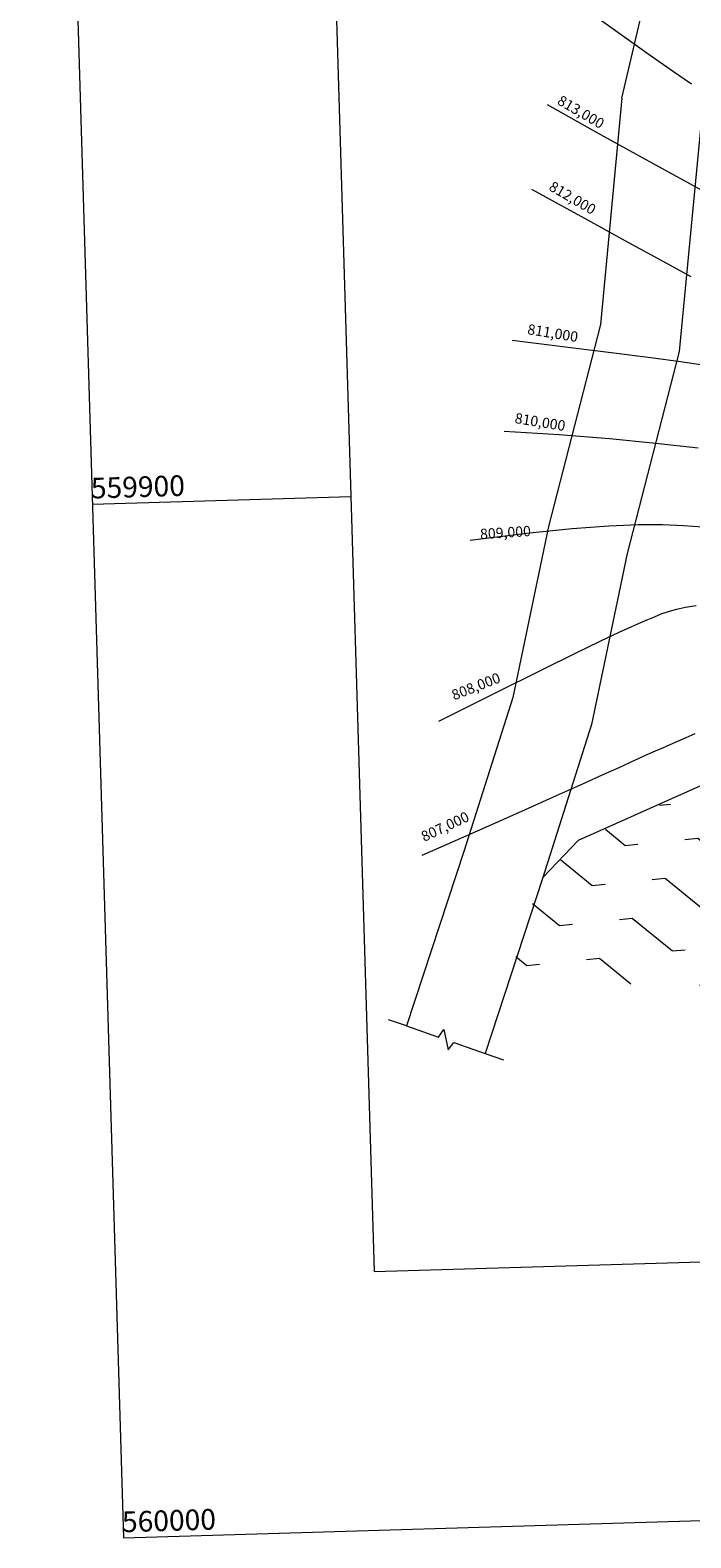
# Model space of a CAD drawing. Units: millimetres. Extents: x 21783 to 163269, y -70257 to 47500.
# Drawn here: x 82035 to 88168, y -61997 to -48001 of the extents above; entities that cross this region are included whole.
import ezdxf
from ezdxf.enums import TextEntityAlignment as Align

# ---------------------------------------------------------------- set-up
doc = ezdxf.new("R2010")
doc.units = ezdxf.units.MM
for name, color, linetype, lineweight in [('COTAS DAS CURVAS', 7, 'Continuous', 0), ('Layer4', 4, 'Continuous', 0), ('Layer7', 7, 'Continuous', 0), ('Layer8', 8, 'Continuous', 0), ('MDT1_CURVAS', 34, 'Continuous', 0), ('MDT1_CURVAS_MESTRE', 32, 'Continuous', 0)]:
    doc.layers.add(name, color=color, linetype=linetype, lineweight=lineweight)
doc.styles.add('EXPLODED0', font='verdana.ttf', dxfattribs={"height": 0.2})
doc.styles.add('PONTOS_DADOS', font='arial.ttf')

msp = doc.modelspace()

# ---------------------------------------------------------------- hatches: boundary and pattern name
at = {"layer": 'Layer4'}
h = msp.add_hatch(dxfattribs=at)
h.set_pattern_fill('FLEX2', color=256, scale=1920, angle=-39.282760259, style=0, pattern_type=2)
h.set_pattern_definition([(320.71723974, (-514823976.56, -544650766.97), (303.91104143, 371.53476135), [480, -480]), (5.71723974, (-514823605.03, -544651070.9), (303.91104092, 371.53476073), [120, -438.82251072, 120, -678.82251072])])
h.paths.add_polyline_path([(92545.99743, -58262.54316), (94690.29921, -58719.67926), (95154.67163, -56574.31939), (95422.19223, -54599.93657), (95116.61965, -54569.09284), (94158.72084, -54148.39364), (92485.77349, -53857.53068), (90794.63033, -53772.51298), (89796.0725, -54253.6126), (88308.95252, -54992.83408), (87125.31434, -55520.79586), (86795.07525, -55867.17302), (86505.49918, -56749.51457), (88029.75077, -56854.9162), (91207.51987, -57684.79726)])

# ---------------------------------------------------------------- linework, layer by layer
at = {"layer": 'Layer4', "elevation": 78604.704}
msp.add_lwpolyline([(86795.07525, -55867.17302), (87125.31434, -55520.79586), (88308.95252, -54992.83408), (89796.0725, -54253.6126), (90794.63033, -53772.51298), (92485.77349, -53857.53068), (94158.72084, -54148.39364), (95116.61965, -54569.09284), (95422.19223, -54599.93657)], dxfattribs=at)
at = {"layer": 'Layer7'}
for p, q in [((87528.88076, -48632.98017, 78332.36879), (88075.05492, -46304.147, 78604.704)), ((85528.24075, -57245.61507, 78821.00879), (85361.10627, -57187.3588)), ((85528.24075, -57245.61507), (85825.31293, -57349.16234)), ((85825.31293, -57349.16234), (85876.25765, -57278.13199)), ((85876.25765, -57278.13199), (85915.69164, -57468.0053)), ((85915.69164, -57468.0053), (85967.68919, -57398.78891)), ((85967.68919, -57398.78891), (86259.08021, -57500.35595)), ((86259.08021, -57500.35595), (86427.86919, -57559.18892))]:
    msp.add_line(p, q, dxfattribs=at)
for points, elevation in [([(87528.88076, -48632.98017), (87528.88076, -48632.98017), (87328.73432, -50734.42547), (86845.35133, -52609.35849), (86514.53933, -54194.8953), (86062.84401, -55616.67293), (85528.24075, -57245.61507)], 78821.00879), ([(88261.112, -48883.48026), (88261.112, -48883.48026), (88060.96556, -50984.92556), (87577.58257, -52859.85859), (87246.77057, -54445.39539), (86795.07525, -55867.17302), (86259.08021, -57500.35595)], 78604.704)]:
    msp.add_lwpolyline(points, dxfattribs=dict(at, elevation=elevation))
at = {"layer": 'Layer8'}
for p, q in [((82035.30046, -33210.05208), (82900.51902, -61997.05257)), ((84506.31872, -35536.86724), (85227.33418, -59526.03431)), ((82612.11284, -52401.38574), (85011.02954, -52329.28419)), ((85227.33418, -59526.03431), (94959.36412, -59233.52961)), ((82900.51902, -61997.05257), (117548.66451, -60955.67215))]:
    msp.add_line(p, q, dxfattribs=at)
at = {"layer": 'MDT1_CURVAS'}
msp.add_lwpolyline([(88205.57299, -54534.50831), (88121.39179, -54571.52452), (88045.08477, -54604.77495), (87974.05005, -54635.57115), (87905.68573, -54665.22466), (87837.38994, -54695.04704), (87766.56079, -54726.34983), (87690.5964, -54760.44456), (87605.10857, -54799.37049), (87498.56379, -54848.07763), (87357.64224, -54912.2437), (87169.0241, -54997.5464), (86919.38954, -55109.66347), (86595.41874, -55254.2726), (86183.79187, -55437.05152), (85671.18911, -55663.67794)], dxfattribs=at)
at = {"layer": 'MDT1_CURVAS_MESTRE'}
for points in [[(88174.46578, -48501.21164), (88006.14164, -48387.85179), (87782.39322, -48231.15856), (87489.6159, -48022.84286), (87114.20503, -47754.61558)], [(86833.0038, -48690.90938), (87302.86803, -48953.23144), (87689.7114, -49168.69942), (88004.53638, -49342.38059), (88258.34544, -49479.3422)], [(86690.37916, -49478.28289), (87181.2613, -49747.606), (87582.97889, -49968.12186), (87907.98264, -50145.84985), (88168.7232, -50286.80937)], [(88300.1619, -51114.00885), (88072.83396, -51081.0825), (87795.57894, -51043.46251), (87452.78433, -50999.19456), (87028.83764, -50946.32434), (86508.12636, -50882.89756)], [(86434.12183, -51723.37865), (86944.48731, -51755.83902), (87414.15052, -51793.42999), (87844.27004, -51834.55224), (88236.00445, -51877.60647)], [(86119.64576, -52735.14662), (86642.23157, -52671.32324), (87065.13215, -52627.69229), (87405.31632, -52601.41706), (87679.75292, -52589.66085), (87905.4108, -52589.58695), (88099.25877, -52598.35866), (88278.26569, -52613.13928)], [(85828.70829, -54417.42635), (86362.05336, -54149.80741), (86779.71451, -53941.85318), (87097.96901, -53785.08303), (87333.09412, -53671.01634), (87501.36713, -53591.17247), (87619.06529, -53537.07079), (87702.46589, -53500.23067), (87767.84619, -53472.17149), (87829.28293, -53445.93234), (87892.05069, -53420.63129), (87959.22353, -53396.90613), (88033.87549, -53375.39465), (88119.08064, -53356.73465), (88217.91301, -53341.56392)]]:
    msp.add_lwpolyline(points, dxfattribs=at)

# ---------------------------------------------------------------- texts
at = {"layer": 'COTAS DAS CURVAS', "color": 7, "style": 'PONTOS_DADOS'}
for s, rotation, p in [('813,000', 329.762018906, (87123.927, -48802.11056, -78048)), ('812,000', 329.762018906, (87045.92911, -49599.96852)), ('811,000', 350.853889957, (86879.03363, -50860.06511, -77856)), ('810,000', 350.853889961, (86761.47223, -51685.42226)), ('809,000', 3.660642407, (86450.22576, -52712.1428)), ('808,000', 21.4067319, (86190.65912, -54137.32981)), ('807,000', 25.148933603, (85906.94362, -55437.15768))]:
    msp.add_text(s, height=96, rotation=rotation, dxfattribs=at).set_placement(p, align=Align.CENTER)
at = {"layer": 'Layer8', "style": 'EXPLODED0'}
for s, p in [('559900', (82602.13377, -52349.76766, 0)), ('560000', (82890.53996, -61945.43449, 0))]:
    msp.add_text(s, height=192, rotation=1.721556659, dxfattribs=at).set_placement(p)

doc.saveas('drawing.dxf')
